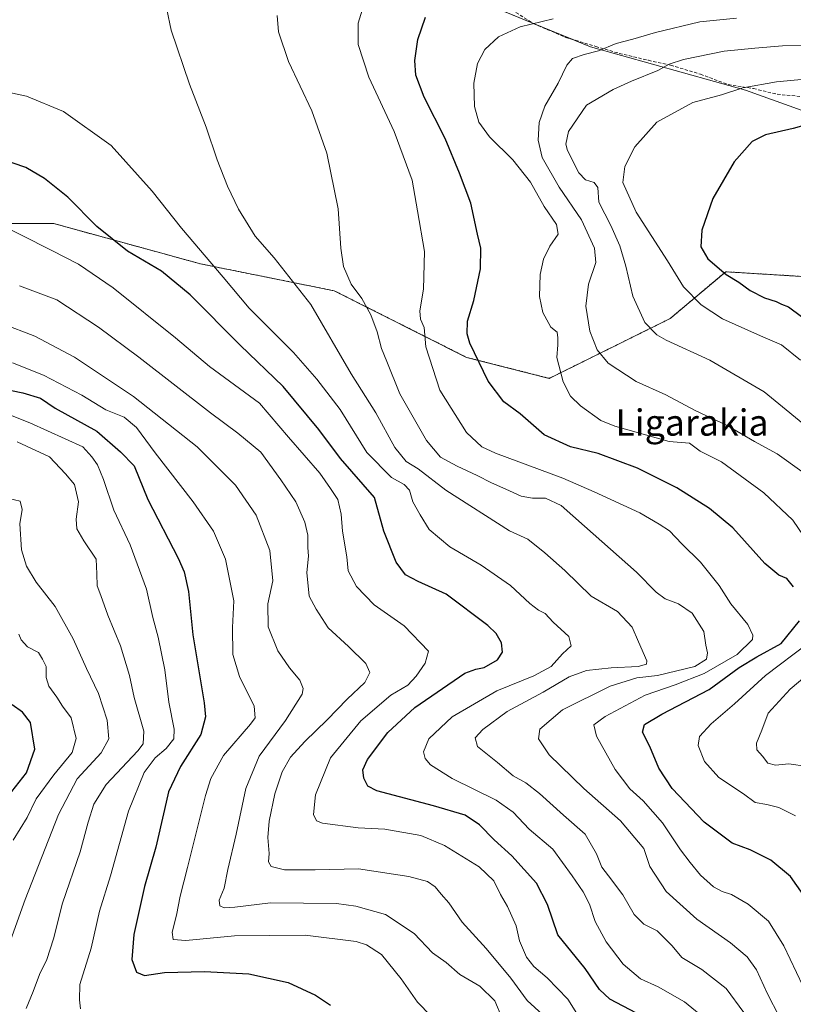
# Model space of a CAD drawing. Units: metres. Extents: x 648085 to 651540, y 4743905 to 4746293.
# Drawn here: x 650256 to 650492, y 4745796 to 4746096 of the extents above; entities that cross this region are included whole.
import ezdxf
from ezdxf.enums import TextEntityAlignment as Align

# ---------------------------------------------------------------- set-up
doc = ezdxf.new("R2010")
doc.units = ezdxf.units.M
doc.header["$MEASUREMENT"] = 0
doc.linetypes.add('TRAZOS', pattern=[0.75, 0.5, -0.25])
doc.linetypes.add('TRAZOSX2', pattern=[1.5, 1, -0.5])
for name, color, linetype, lineweight in [('Arbolado forestal', 92, 'TRAZOS', 0), ('Arbolado forestal CxS', 92, 'Continuous', 0), ('Curva de nivel maestra', 36, 'Continuous', 30), ('Curva de nivel normal', 36, 'Continuous', 0), ('Matorral', 135, 'Continuous', 0), ('Matorral CxS', 135, 'Continuous', 0), ('Pastizal CxS', 92, 'Continuous', 0), ('Senda', 19, 'TRAZOSX2', 0), ('Texto cartográfico', 19, 'Continuous', 0)]:
    doc.layers.add(name, color=color, linetype=linetype, lineweight=lineweight)
doc.styles.add('Arial', font='txt', dxfattribs={"height": 0.2})

# ---------------------------------------------------------------- blocks, each defined once
blk = doc.blocks.new('*U150')
at = {"layer": 'Arbolado forestal CxS', "color": 92, "linetype": 'Continuous', "lineweight": 0}
blk.add_polyline3d([(650237.83, 4746033.91, 1106.67), (650266.72, 4746033.91, 1102.27), (650311.47, 4746021.63, 1095.83), (650352.33, 4746013.41, 1087.01), (650392.74, 4745993.1, 1075.69), (650417.98, 4745986.69, 1070.27), (650454.89, 4746004.94, 1058.02), (650471.82, 4746019.21, 1049.63), (650502.96, 4746017.3, 1044.93)], dxfattribs=at)
blk = doc.blocks.new('*U155')
at = {"layer": 'Arbolado forestal CxS', "color": 92, "linetype": 'Continuous', "lineweight": 0}
blk.add_polyline3d([(650237.83, 4746033.91, 1106.67), (650266.72, 4746033.91, 1102.27), (650311.47, 4746021.63, 1095.83), (650352.33, 4746013.41, 1087.01), (650392.74, 4745993.1, 1075.69), (650417.98, 4745986.69, 1070.27), (650454.89, 4746004.94, 1058.02), (650471.82, 4746019.21, 1049.63), (650502.96, 4746017.3, 1044.93)], dxfattribs=at)
blk = doc.blocks.new('*U169')
at = {"layer": 'Curva de nivel normal', "color": 36, "linetype": 'Continuous', "lineweight": 0}
blk.add_polyline3d([(650254.16, 4745991.38, 1120), (650263.62, 4745987.7, 1120), (650275.28, 4745981.54, 1120), (650282.62, 4745977.13, 1120), (650288.2, 4745974.86, 1120), (650292, 4745971.74, 1120), (650297.62, 4745963.96, 1120), (650309.3, 4745949.06, 1120), (650315.52, 4745940.1, 1120), (650319.15, 4745931.56, 1120), (650321.66, 4745918.77, 1120), (650321.27, 4745910.72, 1120), (650321.41, 4745902.49, 1120), (650323.41, 4745895.77, 1120), (650327.84, 4745886.65, 1120), (650328.15, 4745883.1, 1120), (650326.78, 4745881.17, 1120), (650318.52, 4745871.66, 1120), (650314.67, 4745864.65, 1120), (650313.02, 4745859.39, 1120), (650307.53, 4745837.43, 1120), (650305.28, 4745828.69, 1120), (650304.22, 4745822.92, 1120), (650302.83, 4745817.73, 1120), (650303.13, 4745815.53, 1120), (650306.98, 4745815.16, 1120), (650321.88, 4745816.58, 1120), (650343.41, 4745816.83, 1120), (650358.99, 4745814.88, 1120), (650362.14, 4745813.9, 1120), (650366.74, 4745810.92, 1120), (650372.76, 4745803.51, 1120), (650377.77, 4745796.41, 1120), (650385.81, 4745788.14, 1120)], dxfattribs=at)
blk = doc.blocks.new('*U176')
at = {"layer": 'Curva de nivel normal', "color": 36, "linetype": 'Continuous', "lineweight": 0}
blk.add_polyline3d([(650250.87, 4746003.45, 1115), (650260.96, 4745999.6, 1115), (650273.05, 4745993.14, 1115), (650291.1, 4745981.15, 1115), (650310.52, 4745965.77, 1115), (650322.22, 4745954.08, 1115), (650328.48, 4745944.96, 1115), (650332.66, 4745934.18, 1115), (650333.54, 4745924.96, 1115), (650332.02, 4745917.94, 1115), (650332.2, 4745910.87, 1115), (650335.11, 4745903.55, 1115), (650338.63, 4745898.33, 1115), (650341.87, 4745894.61, 1115), (650342.87, 4745892.02, 1115), (650342.57, 4745890.31, 1115), (650337.48, 4745882.29, 1115), (650329.37, 4745871.38, 1115), (650325.37, 4745861.58, 1115), (650322.35, 4745847.64, 1115), (650319.82, 4745836.84, 1115), (650318.69, 4745831.17, 1115), (650317.25, 4745827.48, 1115), (650317.41, 4745825.79, 1115), (650318.7, 4745825.12, 1115), (650321.95, 4745825.37, 1115), (650332.89, 4745826.65, 1115), (650353.01, 4745826.44, 1115), (650358.92, 4745825.67, 1115), (650368, 4745823.09, 1115), (650376.69, 4745817.34, 1115), (650382.37, 4745811.38, 1115), (650386.54, 4745808.49, 1115), (650390.72, 4745804.8, 1115), (650396.78, 4745801.29, 1115), (650401.33, 4745796.77, 1115), (650403.5, 4745791.67, 1115)], dxfattribs=at)
blk = doc.blocks.new('*U181')
at = {"layer": 'Curva de nivel normal', "color": 36, "linetype": 'Continuous', "lineweight": 0}
blk.add_polyline3d([(650488.12, 4745792.02, 1085), (650484.56, 4745798.94, 1085), (650481.18, 4745806.19, 1085), (650478.35, 4745810.19, 1085), (650473.29, 4745814.48, 1085), (650463.06, 4745821.66, 1085), (650453.62, 4745830.14, 1085), (650448.72, 4745837.74, 1085), (650446.82, 4745843.24, 1085), (650439.67, 4745851.67, 1085), (650428.48, 4745861.58, 1085), (650417.98, 4745871.83, 1085), (650414.66, 4745876.71, 1085), (650415.13, 4745879.71, 1085), (650422.04, 4745885.54, 1085), (650436.59, 4745892.82, 1085), (650444.74, 4745895.33, 1085), (650450.96, 4745896.01, 1085), (650462.38, 4745898.76, 1085), (650466, 4745901.01, 1085), (650466.26, 4745902.93, 1085), (650465.78, 4745905.34, 1085), (650465.15, 4745909.51, 1085), (650461.55, 4745915.08, 1085), (650457.44, 4745917.86, 1085), (650453.33, 4745919.42, 1085), (650450.6, 4745921.5, 1085), (650444.58, 4745927.56, 1085), (650428.68, 4745941.57, 1085), (650421.6, 4745947.95, 1085), (650416.82, 4745950.12, 1085), (650412.82, 4745950.14, 1085), (650409.44, 4745950.7, 1085), (650404.76, 4745952.9, 1085), (650400.33, 4745954.77, 1085), (650396, 4745957.09, 1085), (650389.82, 4745959.9, 1085), (650384.81, 4745962.68, 1085), (650380.52, 4745967.73, 1085), (650372.36, 4745981.97, 1085), (650368.42, 4745991.79, 1085), (650366.76, 4745995.77, 1085), (650365.4, 4746000.9, 1085), (650363.5, 4746006.11, 1085), (650360.74, 4746011.04, 1085), (650357.52, 4746015.44, 1085), (650355.12, 4746020.82, 1085), (650354.32, 4746026.4, 1085), (650353.52, 4746038.37, 1085), (650350.04, 4746055.35, 1085), (650345.48, 4746068.27, 1085), (650338.32, 4746083.35, 1085), (650335.36, 4746092.39, 1085), (650334.96, 4746097.44, 1085)], dxfattribs=at)
blk = doc.blocks.new('*U182')
at = {"layer": 'Curva de nivel normal', "color": 36, "linetype": 'Continuous', "lineweight": 0}
blk.add_polyline3d([(650477.35, 4745793.27, 1090), (650471.99, 4745800.54, 1090), (650464.55, 4745806.31, 1090), (650458.48, 4745809.98, 1090), (650455.47, 4745813.52, 1090), (650450.88, 4745818.14, 1090), (650446.85, 4745820.2, 1090), (650443.88, 4745823.12, 1090), (650440.39, 4745829.14, 1090), (650436.09, 4745834.96, 1090), (650433.98, 4745837.54, 1090), (650432.41, 4745841.61, 1090), (650428.89, 4745847.64, 1090), (650422.29, 4745853.45, 1090), (650415.03, 4745860.07, 1090), (650410.83, 4745863.25, 1090), (650407, 4745865.45, 1090), (650402.13, 4745869.47, 1090), (650396.1, 4745874.4, 1090), (650395.32, 4745877.02, 1090), (650397.65, 4745879.61, 1090), (650405.11, 4745885.02, 1090), (650416.08, 4745890.92, 1090), (650424, 4745895.65, 1090), (650429.29, 4745897.52, 1090), (650436.9, 4745898.42, 1090), (650445.12, 4745898.8, 1090), (650447.65, 4745899.47, 1090), (650447.75, 4745900.5, 1090), (650445.22, 4745906.3, 1090), (650443.32, 4745910.74, 1090), (650438.8, 4745915.55, 1090), (650430.76, 4745920.25, 1090), (650422.68, 4745928.06, 1090), (650416.59, 4745933.49, 1090), (650411.42, 4745937.65, 1090), (650405.79, 4745940.21, 1090), (650386.41, 4745952.59, 1090), (650377.97, 4745959.11, 1090), (650374.33, 4745961.31, 1090), (650370.8, 4745965.55, 1090), (650364.98, 4745976.17, 1090), (650357.47, 4745988.08, 1090), (650345.15, 4746009.22, 1090), (650334.03, 4746023.47, 1090), (650328.18, 4746030.04, 1090), (650323.06, 4746038.31, 1090), (650319.73, 4746045.36, 1090), (650316.56, 4746053.37, 1090), (650313.22, 4746063.35, 1090), (650308.18, 4746076.44, 1090), (650302.58, 4746092.93, 1090), (650301.23, 4746099.18, 1090)], dxfattribs=at)
blk = doc.blocks.new('*U185')
at = {"layer": 'Curva de nivel normal', "color": 36, "linetype": 'Continuous', "lineweight": 0}
blk.add_polyline3d([(650495.38, 4745801.35, 1080), (650489.6, 4745813.55, 1080), (650484.85, 4745821.05, 1080), (650478.66, 4745826.27, 1080), (650473.63, 4745829.21, 1080), (650470.72, 4745830.1, 1080), (650468.15, 4745831.53, 1080), (650464.11, 4745835.09, 1080), (650461.02, 4745838.99, 1080), (650458, 4745842.83, 1080), (650452.54, 4745851.13, 1080), (650446.63, 4745857.82, 1080), (650442.52, 4745861.42, 1080), (650438.04, 4745867.38, 1080), (650432.44, 4745877.55, 1080), (650431.56, 4745881, 1080), (650435.08, 4745883.54, 1080), (650447.24, 4745890.03, 1080), (650456.41, 4745893.22, 1080), (650465.24, 4745896.61, 1080), (650475.34, 4745902.4, 1080), (650480, 4745907.01, 1080), (650480.16, 4745908.38, 1080), (650478.59, 4745911.6, 1080), (650473.41, 4745917.95, 1080), (650469.79, 4745923.52, 1080), (650464.16, 4745930.57, 1080), (650458.4, 4745936.16, 1080), (650454.66, 4745940.14, 1080), (650451.55, 4745942.23, 1080), (650445.6, 4745945.69, 1080), (650431.71, 4745952.1, 1080), (650422.09, 4745956.29, 1080), (650401.56, 4745963.88, 1080), (650397.34, 4745965.84, 1080), (650392.66, 4745970.18, 1080), (650384.52, 4745983.07, 1080), (650380.32, 4745996.27, 1080), (650379.75, 4746002.17, 1080), (650378.65, 4746004.74, 1080), (650378.42, 4746007.33, 1080), (650379.58, 4746013.95, 1080), (650379.88, 4746025.37, 1080), (650377.79, 4746037.79, 1080), (650376.16, 4746047.14, 1080), (650370.6, 4746062.02, 1080), (650362.91, 4746078.58, 1080), (650359.63, 4746088.57, 1080), (650359.64, 4746095.04, 1080), (650361.66, 4746101.71, 1080)], dxfattribs=at)
blk = doc.blocks.new('*U198')
at = {"layer": 'Curva de nivel normal', "color": 36, "linetype": 'Continuous', "lineweight": 0}
blk.add_polyline3d([(650417.15, 4745791.48, 1110), (650411.2, 4745796.87, 1110), (650406.24, 4745803.68, 1110), (650398.72, 4745812.73, 1110), (650391.42, 4745820.78, 1110), (650387.27, 4745826.67, 1110), (650384.93, 4745829.35, 1110), (650383.14, 4745831.56, 1110), (650380.76, 4745833.18, 1110), (650375.12, 4745834.67, 1110), (650359.73, 4745837.01, 1110), (650346.52, 4745836.73, 1110), (650337.19, 4745836.72, 1110), (650333.1, 4745837.74, 1110), (650332.22, 4745839.16, 1110), (650332.43, 4745841.75, 1110), (650332.05, 4745846.64, 1110), (650332.43, 4745851.64, 1110), (650334.15, 4745859.93, 1110), (650336.44, 4745866.62, 1110), (650339.02, 4745871.12, 1110), (650343.31, 4745875.95, 1110), (650350.19, 4745882.56, 1110), (650356.23, 4745888.86, 1110), (650361.65, 4745893.86, 1110), (650363.18, 4745896.91, 1110), (650361.96, 4745899.71, 1110), (650356.68, 4745904.92, 1110), (650350.52, 4745910.57, 1110), (650346.82, 4745916.26, 1110), (650344.68, 4745920.22, 1110), (650344, 4745927.43, 1110), (650344.46, 4745932.48, 1110), (650344.29, 4745935.07, 1110), (650344.25, 4745938.83, 1110), (650343.4, 4745942.86, 1110), (650340.58, 4745949.04, 1110), (650336.06, 4745955.74, 1110), (650329.91, 4745964.2, 1110), (650322.87, 4745970, 1110), (650314.6, 4745976.17, 1110), (650292.71, 4745993.13, 1110), (650280.39, 4746002.33, 1110), (650267.65, 4746010.66, 1110), (650256.29, 4746014.92, 1110)], dxfattribs=at)
blk = doc.blocks.new('*U208')
at = {"layer": 'Curva de nivel maestra', "color": 36, "linetype": 'Continuous', "lineweight": 30}
blk.add_polyline3d([(650501.42, 4746065.44, 1050), (650492.44, 4746062.9, 1050), (650483.95, 4746060.98, 1050), (650479.95, 4746058.98, 1050), (650474.38, 4746052.74, 1050), (650467.89, 4746041.52, 1050), (650464.56, 4746031.94, 1050), (650464.26, 4746026.77, 1050), (650466.34, 4746023.18, 1050), (650471.95, 4746018.41, 1050), (650475.87, 4746016.05, 1050), (650479.28, 4746013.5, 1050), (650483.64, 4746011.28, 1050), (650487.2, 4746010.1, 1050), (650488.89, 4746009.31, 1050), (650490.98, 4746008.5, 1050), (650494.95, 4746005.6, 1050)], dxfattribs=at)
blk = doc.blocks.new('*U211')
at = {"layer": 'Curva de nivel maestra', "color": 36, "linetype": 'Continuous', "lineweight": 30}
blk.add_polyline3d([(650253.93, 4745860.61, 1150), (650258.4, 4745866.31, 1150), (650260.93, 4745873.52, 1150), (650259.62, 4745881.71, 1150), (650257.15, 4745884.88, 1150), (650254.04, 4745887.05, 1150)], dxfattribs=at)
blk = doc.blocks.new('*U213')
at = {"layer": 'Curva de nivel maestra', "color": 36, "linetype": 'Continuous', "lineweight": 30}
for points in [[(650495.45, 4745829.2, 1075), (650491.64, 4745834.73, 1075), (650485.63, 4745839.72, 1075), (650479.33, 4745842.9, 1075), (650473.85, 4745844.9, 1075), (650465.22, 4745851.25, 1075), (650455.46, 4745861.55, 1075), (650451.43, 4745867.72, 1075), (650448.66, 4745874.41, 1075), (650446.4, 4745878.72, 1075), (650447.05, 4745881.04, 1075), (650452.36, 4745884.21, 1075), (650466.8, 4745891.76, 1075), (650475.95, 4745898.45, 1075), (650481.38, 4745901.78, 1075), (650488.74, 4745905.8, 1075), (650494.34, 4745912.71, 1075)], [(650492.52, 4745923.08, 1075), (650490.5, 4745925.6, 1075), (650488.09, 4745926.68, 1075), (650483.79, 4745930.2, 1075), (650473.98, 4745941.04, 1075), (650466.88, 4745946.96, 1075), (650456.87, 4745953.29, 1075), (650444.91, 4745959.33, 1075), (650432.89, 4745963.72, 1075), (650424.44, 4745965.82, 1075), (650416.37, 4745969.5, 1075), (650409.12, 4745975.85, 1075), (650404.08, 4745979.55, 1075), (650399.31, 4745985.86, 1075), (650393.73, 4745997.42, 1075), (650392.91, 4746000.26, 1075), (650392.99, 4746004.16, 1075), (650394.99, 4746010.47, 1075), (650396.93, 4746020.1, 1075), (650397.05, 4746026.37, 1075), (650396.07, 4746030.65, 1075), (650393.98, 4746040.13, 1075), (650390.59, 4746049.28, 1075), (650386.23, 4746059.87, 1075), (650379.76, 4746072.46, 1075), (650377.23, 4746079.15, 1075), (650376.92, 4746083.68, 1075), (650377.83, 4746090.04, 1075), (650380.16, 4746096.87, 1075)]]:
    blk.add_polyline3d(points, dxfattribs=at)
blk = doc.blocks.new('*U219')
at = {"layer": 'Curva de nivel maestra', "color": 36, "linetype": 'Continuous', "lineweight": 30}
blk.add_polyline3d([(650450.57, 4745789.89, 1100), (650436.41, 4745797.33, 1100), (650433.34, 4745800.29, 1100), (650428.88, 4745806.68, 1100), (650420.62, 4745816.95, 1100), (650417.41, 4745826.16, 1100), (650414.11, 4745832.72, 1100), (650406.55, 4745840.97, 1100), (650401.16, 4745845.92, 1100), (650396.72, 4745850.48, 1100), (650392.34, 4745853.42, 1100), (650382.64, 4745856.27, 1100), (650365.38, 4745860.83, 1100), (650362.6, 4745862.3, 1100), (650361.4, 4745864.75, 1100), (650361.08, 4745867.21, 1100), (650362.52, 4745870.42, 1100), (650368.67, 4745878.6, 1100), (650376.93, 4745886.24, 1100), (650392.15, 4745896.71, 1100), (650395.53, 4745898, 1100), (650398.06, 4745898.44, 1100), (650402.13, 4745900.84, 1100), (650403.7, 4745903.2, 1100), (650403.37, 4745906.03, 1100), (650401.78, 4745908.87, 1100), (650399.18, 4745911.33, 1100), (650386.46, 4745920.88, 1100), (650377.92, 4745924.68, 1100), (650374.13, 4745926.7, 1100), (650371.28, 4745930.62, 1100), (650367.45, 4745940.02, 1100), (650364.62, 4745950.34, 1100), (650354.28, 4745962.24, 1100), (650347.66, 4745971.04, 1100), (650336.77, 4745984.22, 1100), (650323.58, 4745996.78, 1100), (650308.37, 4746012.16, 1100), (650299.56, 4746019.43, 1100), (650289.18, 4746025.53, 1100), (650279.86, 4746032.98, 1100), (650271, 4746041.96, 1100), (650263.91, 4746047.64, 1100), (650258.23, 4746051.01, 1100), (650247.11, 4746054.74, 1100)], dxfattribs=at)
blk = doc.blocks.new('*U220')
at = {"layer": 'Curva de nivel maestra', "color": 36, "linetype": 'Continuous', "lineweight": 30}
blk.add_polyline3d([(650239.36, 4745985.9, 1125), (650257.25, 4745982.32, 1125), (650262.62, 4745980.65, 1125), (650267.13, 4745977.62, 1125), (650279.84, 4745970.53, 1125), (650287.05, 4745964.3, 1125), (650291.22, 4745959.98, 1125), (650295.48, 4745949.74, 1125), (650304.72, 4745931.8, 1125), (650306.53, 4745927.64, 1125), (650307.86, 4745921.65, 1125), (650309.2, 4745908.44, 1125), (650312.62, 4745887.71, 1125), (650313.02, 4745883.43, 1125), (650311.6, 4745878.01, 1125), (650305.4, 4745868.32, 1125), (650301.69, 4745860.5, 1125), (650300.54, 4745855.12, 1125), (650297.88, 4745843.71, 1125), (650294.42, 4745831.71, 1125), (650291.11, 4745817.04, 1125), (650290.54, 4745809.37, 1125), (650292, 4745805.57, 1125), (650294.38, 4745804.56, 1125), (650300.48, 4745805.39, 1125), (650312.73, 4745805.78, 1125), (650326.29, 4745804.97, 1125), (650338.24, 4745802.38, 1125), (650346.59, 4745798.49, 1125), (650351.18, 4745795.44, 1125)], dxfattribs=at)

msp = doc.modelspace()

# ---------------------------------------------------------------- linework, layer by layer
at = {"layer": 'Arbolado forestal', "color": 92, "linetype": 'TRAZOS', "lineweight": 0}
msp.add_polyline3d([(650237.83, 4746033.91, 1106.67), (650266.72, 4746033.91, 1102.27), (650311.47, 4746021.63, 1095.83), (650352.33, 4746013.41, 1087.01), (650392.74, 4745993.1, 1075.69), (650417.98, 4745986.69, 1070.27), (650454.89, 4746004.94, 1058.02), (650471.82, 4746019.21, 1049.63), (650502.96, 4746017.3, 1044.93)], dxfattribs=at)
at = {"layer": 'Curva de nivel normal', "color": 36, "linetype": 'Continuous', "lineweight": 0}
for points in [[(650419.21, 4746096.38, 1070), (650409.08, 4746093.9, 1070), (650402.45, 4746090.86, 1070), (650398.29, 4746087.04, 1070), (650396.08, 4746082.72, 1070), (650394.94, 4746076.74, 1070), (650395.13, 4746069.65, 1070), (650396.43, 4746064.81, 1070), (650399.72, 4746060.38, 1070), (650406.9, 4746053.35, 1070), (650412.25, 4746046.51, 1070), (650416.45, 4746039.16, 1070), (650420.2, 4746033.66, 1070), (650420.66, 4746030.71, 1070), (650418.12, 4746027.04, 1070), (650416.2, 4746023.04, 1070), (650415.18, 4746018.37, 1070), (650414.96, 4746011.71, 1070), (650415.97, 4746006.77, 1070), (650418.48, 4746002.29, 1070), (650420.36, 4746000.77, 1070), (650420.54, 4745999.04, 1070), (650420.59, 4745996.89, 1070), (650420.33, 4745993.04, 1070), (650422.19, 4745985.64, 1070), (650424.43, 4745981.3, 1070), (650427.51, 4745978.29, 1070), (650433.71, 4745973.8, 1070), (650438.02, 4745972.1, 1070), (650454.62, 4745967.47, 1070), (650460.82, 4745966.87, 1070), (650464.07, 4745964.52, 1070), (650470.54, 4745961.25, 1070), (650483.43, 4745951.77, 1070), (650492.33, 4745943.39, 1070), (650497.09, 4745936.37, 1070)], [(650495.12, 4745958.26, 1065), (650487.58, 4745963.62, 1065), (650480.58, 4745967.42, 1065), (650472.27, 4745972.27, 1065), (650462.55, 4745976.88, 1065), (650453.57, 4745981.66, 1065), (650444.5, 4745985.74, 1065), (650435.96, 4745991.33, 1065), (650432.55, 4745995.43, 1065), (650430.36, 4746001.1, 1065), (650429.13, 4746008.74, 1065), (650429.94, 4746015.4, 1065), (650432.16, 4746022.04, 1065), (650431.73, 4746026.37, 1065), (650427.82, 4746035.04, 1065), (650421, 4746045.04, 1065), (650415.76, 4746054.04, 1065), (650414.54, 4746059.39, 1065), (650414.86, 4746064.76, 1065), (650416.6, 4746069.72, 1065), (650420.66, 4746076.71, 1065), (650423.34, 4746082.23, 1065), (650425.11, 4746084.23, 1065), (650428.62, 4746085.48, 1065), (650432.95, 4746086.6, 1065), (650438.43, 4746088.82, 1065), (650443.53, 4746090.12, 1065), (650450.43, 4746092.21, 1065), (650463.91, 4746095.44, 1065), (650475.12, 4746096.54, 1065)], [(650499.84, 4745969.26, 1060), (650483.56, 4745982.59, 1060), (650466.97, 4745992.2, 1060), (650453.64, 4745998.29, 1060), (650450.84, 4745999.97, 1060), (650447.17, 4746003.69, 1060), (650443.44, 4746011.81, 1060), (650441.36, 4746020.93, 1060), (650439.56, 4746027.16, 1060), (650436.72, 4746033.37, 1060), (650433.12, 4746040.45, 1060), (650432.75, 4746044.92, 1060), (650431.65, 4746046.44, 1060), (650429.03, 4746047.27, 1060), (650426.96, 4746049.42, 1060), (650423.52, 4746056.21, 1060), (650423.05, 4746058.16, 1060), (650423.89, 4746062.04, 1060), (650429.36, 4746070.06, 1060), (650437.49, 4746074.77, 1060), (650443.11, 4746077.38, 1060), (650451.16, 4746080.62, 1060), (650454.62, 4746082.56, 1060), (650458.96, 4746083.94, 1060), (650471.33, 4746086.49, 1060), (650480.74, 4746087.4, 1060), (650489.16, 4746088.18, 1060), (650498.64, 4746088.3, 1060)], [(650494.62, 4745992.25, 1055), (650488.89, 4745996.9, 1055), (650482.45, 4745999.62, 1055), (650470.88, 4746004.9, 1055), (650464.32, 4746009.13, 1055), (650458.98, 4746014.66, 1055), (650454.09, 4746022.51, 1055), (650444.48, 4746037.38, 1055), (650440.41, 4746046.41, 1055), (650441.03, 4746051.37, 1055), (650444.05, 4746057.37, 1055), (650450.76, 4746064.83, 1055), (650461.84, 4746070.88, 1055), (650470.51, 4746073.22, 1055), (650477.01, 4746075.28, 1055), (650487.29, 4746077.17, 1055), (650505.62, 4746078.9, 1055)], [(650466.48, 4745790.6, 1095), (650459.3, 4745796.5, 1095), (650451.17, 4745801.05, 1095), (650445.81, 4745803.5, 1095), (650440.56, 4745807.93, 1095), (650435.38, 4745814.76, 1095), (650432, 4745820.98, 1095), (650430.21, 4745826.28, 1095), (650428.36, 4745830.07, 1095), (650424.96, 4745834.87, 1095), (650419.06, 4745843.05, 1095), (650411.82, 4745849.17, 1095), (650406.99, 4745854.36, 1095), (650401.8, 4745858.04, 1095), (650388.35, 4745864.64, 1095), (650381.72, 4745868.79, 1095), (650380.08, 4745870.73, 1095), (650379.6, 4745872.7, 1095), (650381.22, 4745876.73, 1095), (650388.29, 4745883.41, 1095), (650401.95, 4745891.38, 1095), (650413.29, 4745895.91, 1095), (650418.52, 4745898.8, 1095), (650421.99, 4745902.6, 1095), (650424.65, 4745905.1, 1095), (650423.91, 4745907.89, 1095), (650419.2, 4745912.29, 1095), (650416.69, 4745914.91, 1095), (650414.68, 4745915.96, 1095), (650412.07, 4745918.03, 1095), (650406.12, 4745923.52, 1095), (650397.21, 4745929.71, 1095), (650387.58, 4745935.28, 1095), (650381.34, 4745940.56, 1095), (650378.56, 4745945.04, 1095), (650376.35, 4745949.05, 1095), (650375.3, 4745952.6, 1095), (650373.65, 4745954.32, 1095), (650369.79, 4745956.45, 1095), (650362.3, 4745964.11, 1095), (650354.11, 4745977.19, 1095), (650346.98, 4745986.4, 1095), (650339.87, 4745994.62, 1095), (650326.39, 4746008.14, 1095), (650318.45, 4746017.54, 1095), (650305.71, 4746032.46, 1095), (650296.8, 4746043.83, 1095), (650284.22, 4746057.76, 1095), (650269.72, 4746068.07, 1095), (650258.38, 4746072.74, 1095), (650247.41, 4746075.15, 1095)], [(650426.36, 4745792.95, 1105), (650423.61, 4745797.29, 1105), (650417.33, 4745803.82, 1105), (650413.23, 4745807.27, 1105), (650411.04, 4745810.15, 1105), (650408.84, 4745815.04, 1105), (650407.91, 4745819.69, 1105), (650405.24, 4745825.6, 1105), (650403.1, 4745829.27, 1105), (650401.07, 4745833.43, 1105), (650396.59, 4745837.7, 1105), (650386, 4745844.17, 1105), (650378.79, 4745847.23, 1105), (650367.82, 4745849.11, 1105), (650359.6, 4745849.59, 1105), (650348.75, 4745851.02, 1105), (650346.95, 4745851.68, 1105), (650345.97, 4745853.59, 1105), (650346.64, 4745859.63, 1105), (650351.14, 4745870.88, 1105), (650360.48, 4745882.17, 1105), (650369.57, 4745889.99, 1105), (650374.79, 4745893.09, 1105), (650377.38, 4745895.87, 1105), (650380.09, 4745899.83, 1105), (650381.07, 4745903.49, 1105), (650373.65, 4745911.19, 1105), (650364.52, 4745917.64, 1105), (650359.08, 4745923.16, 1105), (650356.59, 4745928.01, 1105), (650356.16, 4745932.28, 1105), (650354.9, 4745940.04, 1105), (650354.46, 4745945.22, 1105), (650353.41, 4745949.77, 1105), (650351.22, 4745953.07, 1105), (650347.91, 4745957.77, 1105), (650338.34, 4745968.72, 1105), (650329.47, 4745979.1, 1105), (650314.28, 4745990.29, 1105), (650303.86, 4745999.08, 1105), (650284.84, 4746014.26, 1105), (650274.26, 4746021.53, 1105), (650266.13, 4746025.74, 1105), (650246.94, 4746035.34, 1105)], [(650253.99, 4745975.26, 1130), (650259.38, 4745973.08, 1130), (650275.62, 4745965.81, 1130), (650278.37, 4745962.79, 1130), (650280.03, 4745960.27, 1130), (650281.93, 4745955.81, 1130), (650285.03, 4745946.49, 1130), (650290.05, 4745935.9, 1130), (650295.05, 4745922.37, 1130), (650296.98, 4745913.71, 1130), (650298.56, 4745907.77, 1130), (650300.64, 4745897.76, 1130), (650301.82, 4745887.91, 1130), (650303.43, 4745879.66, 1130), (650303.34, 4745876.68, 1130), (650301.04, 4745873.79, 1130), (650297.68, 4745870.9, 1130), (650294.29, 4745866.4, 1130), (650289.48, 4745854.6, 1130), (650284.01, 4745834.93, 1130), (650280.72, 4745824.18, 1130), (650278.13, 4745812.9, 1130), (650274.72, 4745801.8, 1130), (650274.52, 4745797.06, 1130), (650274.89, 4745794.35, 1130)], [(650258.34, 4745794.43, 1135), (650260.47, 4745799.62, 1135), (650262.4, 4745804.79, 1135), (650264.59, 4745809.37, 1135), (650266.61, 4745815.71, 1135), (650269.38, 4745826.57, 1135), (650274.81, 4745842.26, 1135), (650277.26, 4745851.28, 1135), (650278.98, 4745856.82, 1135), (650282.74, 4745862.76, 1135), (650292.37, 4745873.02, 1135), (650294.05, 4745875.16, 1135), (650294.2, 4745879.02, 1135), (650291.26, 4745889.33, 1135), (650289.87, 4745896.03, 1135), (650287.06, 4745905.07, 1135), (650283.25, 4745914.48, 1135), (650281.13, 4745920.4, 1135), (650279.96, 4745923.37, 1135), (650279.83, 4745927.05, 1135), (650279.62, 4745931.53, 1135), (650275.89, 4745937.17, 1135), (650273.74, 4745940.82, 1135), (650273.6, 4745943.71, 1135), (650274.24, 4745949.04, 1135), (650273, 4745954.34, 1135), (650270.26, 4745957.57, 1135), (650265.37, 4745962.71, 1135), (650255.55, 4745967.28, 1135)], [(650251.52, 4745809.54, 1140), (650257.95, 4745827.7, 1140), (650268.16, 4745853.68, 1140), (650273.83, 4745864.47, 1140), (650281.15, 4745872.49, 1140), (650283.54, 4745876.75, 1140), (650283.03, 4745882.45, 1140), (650280.38, 4745890.58, 1140), (650276.68, 4745898.17, 1140), (650272.66, 4745907.26, 1140), (650267.11, 4745917.12, 1140), (650261.33, 4745924.46, 1140), (650258.35, 4745929.36, 1140), (650256.89, 4745934.38, 1140), (650256.37, 4745942.34, 1140), (650257.09, 4745946.69, 1140), (650256.41, 4745949.24, 1140), (650253.04, 4745949.99, 1140)], [(650254.36, 4745845.75, 1145), (650258.57, 4745852.76, 1145), (650261.36, 4745858.38, 1145), (650266.76, 4745865.76, 1145), (650272.38, 4745872.52, 1145), (650273.53, 4745876.78, 1145), (650271.98, 4745883.11, 1145), (650269.37, 4745886.71, 1145), (650267.67, 4745889.4, 1145), (650265.24, 4745892.82, 1145), (650264.39, 4745895.42, 1145), (650264.35, 4745898.77, 1145), (650263.25, 4745901.07, 1145), (650262.02, 4745903.04, 1145), (650258.73, 4745904.81, 1145), (650256.81, 4745906.9, 1145), (650256.04, 4745908.61, 1145)], [(650496.95, 4745905.82, 1070), (650483.93, 4745896, 1070), (650474.51, 4745887.4, 1070), (650467.38, 4745881.27, 1070), (650463.84, 4745877.41, 1070), (650463.39, 4745874.69, 1070), (650465.36, 4745869.78, 1070), (650469.77, 4745864.92, 1070), (650477.26, 4745859.94, 1070), (650480.8, 4745857.25, 1070), (650484.43, 4745856.73, 1070), (650488.09, 4745855.81, 1070), (650493.18, 4745853.26, 1070)], [(650496.69, 4745868.26, 1065), (650491.08, 4745869.06, 1065), (650487, 4745868.66, 1065), (650484.72, 4745869.26, 1065), (650483.05, 4745871.44, 1065), (650481.29, 4745873.33, 1065), (650481.26, 4745875.42, 1065), (650482.87, 4745879.34, 1065), (650484.81, 4745884.59, 1065), (650491.48, 4745891.84, 1065), (650508.62, 4745906.23, 1065)]]:
    msp.add_polyline3d(points, dxfattribs=at)
at = {"layer": 'Matorral', "color": 135, "linetype": 'Continuous', "lineweight": 0}
msp.add_polyline3d([(650255.45, 4746138.33, 1087.78), (650277.29, 4746125.34, 1090.58), (650302.68, 4746128.94, 1091.71), (650312.96, 4746135.65, 1092.66), (650319.67, 4746140.03, 1093.6), (650319.84, 4746140.45, 1093.69), (650327.61, 4746159.88, 1098.85), (650335.79, 4746149.06, 1096.81), (650339.97, 4746143.55, 1095.18), (650357.29, 4746121.08, 1085.14), (650360.78, 4746116.56, 1082.9), (650412.68, 4746095.2, 1070.03), (650425.21, 4746090.05, 1066.8), (650430.6, 4746087.83, 1065.49), (650477.89, 4746074.63, 1054.71), (650515.02, 4746061.26, 1048.13), (650541.6, 4746031.18, 1042.17), (650579.83, 4746014.63, 1039.1), (650582.61, 4746013.42, 1038.48)], dxfattribs=at)
at = {"layer": 'Matorral CxS', "color": 135, "linetype": 'Continuous', "lineweight": 0}
msp.add_polyline3d([(650706.25, 4746067.22, 1055.94), (650672.06, 4746074.95, 1054.08), (650638.35, 4746065.85, 1056.43), (650602.33, 4746051.9, 1053.21), (650588.15, 4746024.96, 1042.51), (650582.61, 4746013.42, 1038.48), (650541.6, 4746031.18, 1042.17), (650515.02, 4746061.26, 1048.13), (650477.89, 4746074.63, 1054.71), (650430.6, 4746087.83, 1065.49), (650360.78, 4746116.56, 1082.9), (650339.97, 4746143.55, 1095.18), (650327.61, 4746159.88, 1098.85), (650319.67, 4746140.03, 1093.6), (650302.68, 4746128.94, 1091.71), (650277.29, 4746125.34, 1090.58), (650255.45, 4746138.33, 1087.78)], dxfattribs=at)
msp.add_polyline3d([(650706.25, 4746067.22, 1055.94), (650672.06, 4746074.95, 1054.08), (650638.35, 4746065.85, 1056.43), (650602.33, 4746051.9, 1053.21), (650588.15, 4746024.96, 1042.51), (650582.61, 4746013.42, 1038.48), (650541.6, 4746031.18, 1042.17), (650515.02, 4746061.26, 1048.13), (650477.89, 4746074.63, 1054.71), (650430.6, 4746087.83, 1065.49), (650360.78, 4746116.56, 1082.9), (650339.97, 4746143.55, 1095.18), (650327.61, 4746159.88, 1098.85), (650319.67, 4746140.03, 1093.6), (650302.68, 4746128.94, 1091.71), (650277.29, 4746125.34, 1090.58), (650255.45, 4746138.33, 1087.78)], dxfattribs=at)
at = {"layer": 'Pastizal CxS', "color": 92, "linetype": 'Continuous', "lineweight": 0}
for points in [[(650255.45, 4746138.33, 1087.78), (650277.29, 4746125.34, 1090.58), (650302.68, 4746128.94, 1091.71), (650312.96, 4746135.65, 1092.66), (650319.67, 4746140.03, 1093.6), (650319.84, 4746140.45, 1093.69), (650327.61, 4746159.88, 1098.85), (650335.79, 4746149.06, 1096.81), (650339.97, 4746143.55, 1095.18), (650357.29, 4746121.08, 1085.14), (650360.78, 4746116.56, 1082.9), (650412.68, 4746095.2, 1070.03), (650425.21, 4746090.05, 1066.8), (650430.6, 4746087.83, 1065.49), (650477.89, 4746074.63, 1054.71), (650515.02, 4746061.26, 1048.13), (650541.6, 4746031.18, 1042.17), (650579.83, 4746014.63, 1039.1), (650582.61, 4746013.42, 1038.48)], [(650360.78, 4746116.56, 1082.9), (650430.6, 4746087.83, 1065.49), (650477.89, 4746074.63, 1054.71), (650515.02, 4746061.26, 1048.13)], [(650360.78, 4746116.56, 1082.9), (650430.6, 4746087.83, 1065.49), (650477.89, 4746074.63, 1054.71), (650515.02, 4746061.26, 1048.13)], [(650502.96, 4746017.3, 1044.93), (650471.82, 4746019.21, 1049.63), (650454.89, 4746004.94, 1058.02), (650417.98, 4745986.69, 1070.27), (650392.74, 4745993.1, 1075.69), (650352.33, 4746013.41, 1087.01), (650311.47, 4746021.63, 1095.83), (650266.72, 4746033.91, 1102.27), (650237.83, 4746033.91, 1106.67)], [(650502.96, 4746017.3, 1044.93), (650471.82, 4746019.21, 1049.63), (650454.89, 4746004.94, 1058.02), (650417.98, 4745986.69, 1070.27), (650392.74, 4745993.1, 1075.69), (650352.33, 4746013.41, 1087.01), (650311.47, 4746021.63, 1095.83), (650266.72, 4746033.91, 1102.27), (650237.83, 4746033.91, 1106.67)], [(650237.83, 4746033.91, 1106.67), (650266.72, 4746033.91, 1102.27), (650311.47, 4746021.63, 1095.83), (650352.33, 4746013.41, 1087.01), (650392.74, 4745993.1, 1075.69), (650417.98, 4745986.69, 1070.27), (650454.89, 4746004.94, 1058.02), (650471.82, 4746019.21, 1049.63), (650502.96, 4746017.3, 1044.93)]]:
    msp.add_polyline3d(points, dxfattribs=at)
at = {"layer": 'Senda', "color": 19, "linetype": 'TRAZOSX2', "lineweight": 0}
msp.add_polyline3d([(650407.81, 4746098.32, 1071.43), (650413.1, 4746094.93, 1069.94), (650423.05, 4746090.7, 1067.28), (650432.15, 4746087.95, 1065.37), (650439.35, 4746085.83, 1063.54), (650448.24, 4746083.72, 1061.35), (650455.01, 4746082.23, 1059.68), (650464.11, 4746079.48, 1057.66), (650472.58, 4746076.31, 1055.59), (650480.31, 4746075.11, 1054.69), (650487.53, 4746073.35, 1053.44), (650499.06, 4746072.28, 1052.38)], dxfattribs=at)

# ---------------------------------------------------------------- block references
at = {"layer": 'Arbolado forestal CxS', "color": 92, "linetype": 'Continuous', "lineweight": 0}
for name in ['*U150', '*U155']:
    msp.add_blockref(name, (0, 0), dxfattribs=at)
at = {"layer": 'Curva de nivel maestra', "color": 36, "linetype": 'Continuous', "lineweight": 30}
for name in ['*U213', '*U219', '*U220', '*U211', '*U208']:
    msp.add_blockref(name, (0, 0), dxfattribs=at)
at = {"layer": 'Curva de nivel normal', "color": 36, "linetype": 'Continuous', "lineweight": 0}
for name in ['*U181', '*U185', '*U182', '*U198', '*U176', '*U169']:
    msp.add_blockref(name, (0, 0), dxfattribs=at)

# ---------------------------------------------------------------- texts
at = {"layer": 'Texto cartográfico', "color": 19, "linetype": 'Continuous', "lineweight": 0, "style": 'Arial'}
msp.add_text('Ligarakia', height=8, dxfattribs=at).set_placement((650461.55, 4745973.2), align=Align.MIDDLE_CENTER)

doc.saveas('drawing.dxf')
